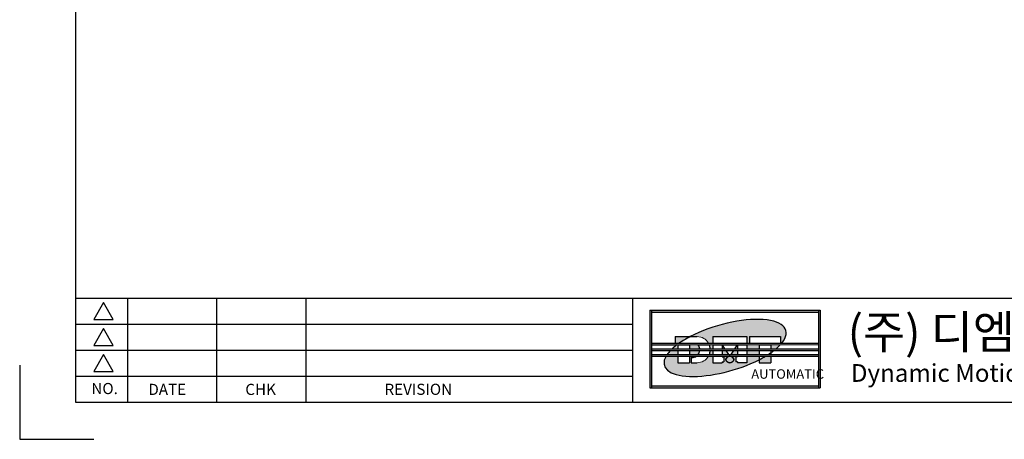
# Model space of a CAD drawing. Extents: x 0 to 840, y 0 to 594.
# Drawn here: x 0 to 265, y 0 to 113 of the extents above; entities that cross this region are included whole.
import ezdxf

# ---------------------------------------------------------------- set-up
doc = ezdxf.new("R2010")
doc.units = 0
doc.header["$LTSCALE"] = 7
doc.header["$MEASUREMENT"] = 0
doc.layers.get('0').update_dxf_attribs({"linetype": 'CONTINUOUS'})
doc.layers.add('APM-SE15AEN-metronics', color=30, linetype='CONTINUOUS')
doc.styles.add('ROMANT', font='romant', dxfattribs={"height": 1})
doc.styles.get("Standard").update_dxf_attribs({"font": 'romans.shx', "bigfont": 'whgtxt.shx'})

# ---------------------------------------------------------------- blocks, each defined once
blk = doc.blocks.new('A$C1AEB4BE1')
h = blk.add_hatch(color=3)
h.paths.add_polyline_path([(2497.17685881515, -13070.59172270675), (1554.192072034024, -13070.59172270677), (1554.192072034024, -13081.05097501666), (2497.17685881515, -13081.05097501665)])
h.paths.add_polyline_path([(2507.636111125048, -13070.59172270675), (2497.17685881515, -13070.59172270675), (2497.17685881515, -13508.75644525382), (2507.636111125048, -13508.75644525382)])
h.paths.add_polyline_path([(1554.192072034024, -13070.59172270677), (1543.732819724133, -13070.59172270677), (1543.732819724133, -13508.75644525382), (1554.192072034024, -13508.75644525382)])
h.paths.add_polyline_path([(2497.17685881515, -13498.29719294393), (1554.192072034024, -13498.29719294393), (1554.192072034024, -13508.75644525382), (2497.17685881515, -13508.75644525382)])
h.paths.add_polyline_path([(2497.17685881515, -13256.73649336968), (1554.192072034024, -13256.73649336971), (1554.192072034024, -13267.03797682672), (2497.17685881515, -13267.03797682674)])
h.paths.add_polyline_path([(2497.17685881515, -13288.3767639878), (1554.192072034024, -13288.3767639878), (1554.192072034024, -13298.67824744487), (2497.17685881515, -13298.67824744487)])
edge = h.paths.add_edge_path()
edge.add_line((2497.17685881515, -13320.0170346059), (1554.192072034013, -13320.0170346059))
edge.add_line((1554.192072034024, -13320.0170346059), (1554.192072034024, -13330.47628691578))
edge.add_line((1554.192072034024, -13330.47628691577), (1993.868940782044, -13330.47628691578))
edge.add_ellipse((1996.753832830003, -13348.714024236), major_axis=(-22.07460740798788, 0), ratio=0.833333333333333, start_angle=262.49063393164386, end_angle=277.50936606835614, ccw=False)
edge.add_line((1999.638724877896, -13330.47628691579), (2497.176858815155, -13330.4762869158))
edge.add_line((2497.17685881515, -13330.4762869158), (2497.17685881515, -13320.0170346059))
h = blk.add_hatch(color=3)
edge = h.paths.add_edge_path()
edge.add_ellipse((1970.155335980413, -13283.77093057665), major_axis=(-343.5829266676644, -99.17011602213717), ratio=0.3703703703703891, start_angle=151.7167549872041, end_angle=298.7658134471012)
edge.add_line((1772.615665763147, -13219.94548102302), (1812.79877109633, -13219.94548102301))
edge.add_arc((1812.798771096346, -13293.52750571631), 73.58202469329566, 29.99999999995879, 90.00000000001012, ccw=False)
edge.add_line((1876.522673742675, -13256.73649336971), (1901.097200728322, -13256.73649336971))
edge.add_line((1901.097200728316, -13256.73649336971), (1901.097200728316, -13219.94548102301))
edge.add_line((1901.097200728316, -13219.94548102301), (2092.410464930976, -13219.94548102305))
edge.add_line((2092.410464930977, -13219.94548102305), (2092.410464930967, -13256.73649336969))
edge.add_line((2092.410464930963, -13256.7364933697), (2107.126869869633, -13256.73649336969))
edge.add_line((2107.126869869626, -13256.73649336969), (2107.126869869626, -13219.94548102304))
edge.add_line((2107.126869869626, -13219.94548102304), (2283.723729133455, -13219.94548102307))
edge.add_line((2283.723729133464, -13219.94548102307), (2283.723729133464, -13256.7364933697))
edge.add_line((2283.723729133464, -13256.7364933697), (2290.12358938093, -13256.7364933697))
h = blk.add_hatch(color=3)
edge = h.paths.add_edge_path()
edge.add_line((1687.70932911785, -13219.94548102304), (1687.709329117861, -13256.73649336971))
edge.add_line((1687.709329117864, -13256.73649336971), (1711.259018045204, -13256.7364933697))
edge.add_ellipse((1970.155335980413, -13283.77093057665), major_axis=(-343.5829266676644, -99.17011602213717), ratio=0.3703703703703891, start_angle=298.76581344710115, end_angle=312.4236059325197, ccw=False)
edge.add_line((1772.615665763169, -13219.94548102302), (1687.70932911785, -13219.94548102304))
edge = h.paths.add_edge_path()
edge.add_ellipse((1970.155335980413, -13283.77093057665), major_axis=(-343.5829266676644, -99.17011602213717), ratio=0.3703703703703891, start_angle=117.68524372935741, end_angle=125.24225438464359, ccw=False)
edge.add_line((2162.313388389597, -13350.37927512247), (2162.313388389597, -13367.10953040962))
edge.add_line((2162.313388389597, -13367.10953040962), (2228.537210613478, -13367.10953040962))
edge.add_line((2228.537210613493, -13367.10953040962), (2228.537210613504, -13330.47628691579))
edge.add_line((2228.537210613493, -13330.47628691579), (2198.412478904802, -13330.47628691579))
h = blk.add_hatch(color=3)
edge = h.paths.add_edge_path()
edge.add_line((1702.425734056527, -13267.03797682673), (1697.055403158374, -13267.03797682673))
edge.add_ellipse((1970.155335980413, -13283.77093057665), major_axis=(-343.5829266676644, -99.17011602213717), ratio=0.3703703703703891, start_angle=316.1168992928113, end_angle=323.7061276905276)
edge.add_line((1671.489101486328, -13288.3767639878), (1702.425734056538, -13288.37676398779))
edge.add_line((1702.425734056527, -13288.3767639878), (1702.425734056527, -13267.03797682673))
edge = h.paths.add_edge_path()
edge.add_line((1702.425734056542, -13298.67824744487), (1660.989693323261, -13298.67824744487))
edge.add_ellipse((1970.155335980413, -13283.77093057665), major_axis=(-343.5829266676644, -99.17011602213717), ratio=0.3703703703703891, start_angle=327.3719577861497, end_angle=335.0535224365697)
edge.add_line((1643.136420763502, -13320.0170346059), (1702.425734056515, -13320.0170346059))
edge.add_line((1702.425734056505, -13320.0170346059), (1702.425734056516, -13298.67824744486))
h.paths.add_polyline_path([(1818.685333071862, -13267.03797682673), (1768.649556280438, -13267.03797682673), (1768.649556280438, -13288.3767639878), (1827.213686684783, -13288.3767639878, 0.1324077810441381)])
h.paths.add_polyline_path([(1827.213686684783, -13298.67824744487), (1768.649556280416, -13298.67824744487), (1768.649556280416, -13320.0170346059), (1818.685333071891, -13320.0170346059, 0.1324077810438687)])
h.paths.add_polyline_path([(1901.097200728316, -13267.03797682673), (1881.447290506349, -13267.03797682673, -0.07469108149750449), (1886.20029844849, -13288.3767639878), (1901.097200728316, -13288.3767639878)])
h.paths.add_polyline_path([(1901.097200728316, -13298.67824744487), (1886.20029844849, -13298.67824744487, -0.07469108149739591), (1881.447290506392, -13320.0170346059), (1901.097200728316, -13320.0170346059)])
h.paths.add_polyline_path([(1952.604618013665, -13267.03797682672), (1952.604618013665, -13288.3767639878), (1967.492143939951, -13288.3767639878)])
h.paths.add_polyline_path([(1974.679225421602, -13298.67824744486), (1952.604618013665, -13298.67824744486), (1952.604618013665, -13320.0170346059), (1989.566751348004, -13320.01703460589)])
h.paths.add_polyline_path([(2040.903047645614, -13267.03797682673), (2026.015521719342, -13288.3767639878), (2040.903047645614, -13288.3767639878)])
h.paths.add_polyline_path([(2040.903047645614, -13298.67824744486), (2018.828440237648, -13298.67824744487), (2003.940914311406, -13320.0170346059), (2040.903047645614, -13320.0170346059)])
h = blk.add_hatch(color=3)
edge = h.paths.add_edge_path()
edge.add_ellipse((1970.155335980413, -13283.77093057665), major_axis=(-343.5829266676644, -99.17011602213717), ratio=0.3703703703703891, start_angle=338.8981065350803, end_angle=477.6852437293574)
edge.add_line((2162.313388389597, -13350.37927512244), (2162.313388389597, -13330.47628691578))
edge.add_line((2162.313388389597, -13330.47628691579), (2092.410464930957, -13330.47628691579))
edge.add_line((2092.410464930963, -13330.47628691579), (2092.410464930963, -13367.10953040963))
edge.add_line((2092.410464930963, -13367.10953040963), (2040.903047645614, -13367.10953040963))
edge.add_line((2040.903047645614, -13367.10953040963), (2040.903047645614, -13362.694608928))
edge.add_line((2040.903047645614, -13362.694608928), (2030.601564188617, -13362.69460892799))
edge.add_line((2030.601564188622, -13362.69460892799), (2030.601564188622, -13334.73343954458))
edge.add_line((2030.601564188622, -13334.73343954458), (2040.90304764563, -13334.73343954458))
edge.add_line((2040.903047645614, -13334.73343954458), (2040.903047645614, -13330.47628691578))
edge.add_line((2040.903047645614, -13330.47628691579), (1999.63872487795, -13330.47628691579))
edge.add_ellipse((1996.753832830003, -13348.714024236), major_axis=(-22.07460740798788, 0), ratio=0.833333333333333, start_angle=277.50936606835614, end_angle=622.490633931644, ccw=False)
edge.add_line((1993.868940782009, -13330.47628691579), (1952.604618013642, -13330.47628691579))
edge.add_line((1952.604618013665, -13330.4762869158), (1952.604618013665, -13334.73343954458))
edge.add_line((1952.604618013665, -13334.73343954458), (1962.906101470811, -13334.73343954458))
edge.add_line((1962.906101470802, -13334.73343954458), (1962.906101470802, -13362.69460892799))
edge.add_line((1962.906101470802, -13362.69460892799), (1952.604618013645, -13362.69460892799))
edge.add_line((1952.604618013665, -13362.69460892799), (1952.604618013665, -13367.10953040962))
edge.add_line((1952.604618013665, -13367.10953040963), (1901.097200728338, -13367.10953040963))
edge.add_line((1901.097200728316, -13367.10953040963), (1901.097200728316, -13330.47628691579))
edge.add_line((1901.097200728316, -13330.47628691579), (1876.431325075069, -13330.47628691579))
edge.add_arc((1812.798771096484, -13293.52750571632), 73.58202469329375, 270.00000000000483, 329.8580443423115, ccw=False)
edge.add_line((1812.798771096484, -13367.10953040963), (1778.951039737565, -13367.10953040963))
edge.add_line((1778.95103973756, -13367.10953040963), (1778.95103973756, -13337.6767205323))
edge.add_line((1778.95103973756, -13337.67672053229), (1783.365961219073, -13337.6767205323))
edge.add_arc((1783.365961219108, -13293.52750571631), 44.14921481597433, 269.9999999999433, 303.185080201443)
edge.add_line((1807.530826969651, -13330.47628691579), (1768.649556280416, -13330.47628691579))
edge.add_line((1768.649556280408, -13330.47628691579), (1768.649556280419, -13367.10953040962))
edge.add_line((1768.649556280438, -13367.10953040961), (1702.425734056535, -13367.10953040962))
edge.add_line((1702.425734056527, -13367.10953040963), (1702.425734056527, -13330.47628691578))
edge.add_line((1702.425734056527, -13330.47628691579), (1636.388820458662, -13330.47628691578))
h = blk.add_hatch(color=3)
h.paths.add_polyline_path([(2162.313388389597, -13267.03797682673), (2092.410464930963, -13267.03797682673), (2092.410464930963, -13288.3767639878), (2162.313388389597, -13288.3767639878)])
h.paths.add_polyline_path([(2162.313388389597, -13298.67824744486), (2092.410464930963, -13298.67824744486), (2092.410464930963, -13320.0170346059), (2162.313388389597, -13320.0170346059)])
edge = h.paths.add_edge_path()
edge.add_ellipse((1970.155335980413, -13283.77093057665), major_axis=(-343.5829266676644, -99.17011602213717), ratio=0.3703703703703891, start_angle=140.4342332291916, end_angle=148.0234616269153)
edge.add_line((2281.055718049294, -13267.03797682674), (2228.537210613504, -13267.03797682674))
edge.add_line((2228.537210613493, -13267.03797682673), (2228.537210613493, -13288.3767639878))
edge.add_line((2228.537210613493, -13288.3767639878), (2258.416798268705, -13288.3767639878))
edge = h.paths.add_edge_path()
edge.add_line((2245.644720213244, -13298.67824744487), (2228.53721061348, -13298.67824744486))
edge.add_line((2228.537210613493, -13298.67824744486), (2228.537210613482, -13311.16238893042))
edge.add_ellipse((1970.155335980413, -13283.77093057665), major_axis=(-343.5829266676644, -99.17011602213717), ratio=0.3703703703703891, start_angle=132.2949695196184, end_angle=136.7684031335665)
h = blk.add_hatch(color=3)
edge = h.paths.add_edge_path()
edge.add_ellipse((1970.155335980413, -13283.77093057665), major_axis=(-343.5829266676644, -99.17011602213717), ratio=0.3703703703703891, start_angle=129.086838483147, end_angle=132.2949695196184, ccw=False)
edge.add_line((2215.29277132043, -13320.0170346059), (2228.537210613504, -13320.0170346059))
edge.add_line((2228.537210613493, -13320.0170346059), (2228.537210613493, -13311.16238893041))
for p, q in [((-1702.434087453383, -1746.348499994361), (-1702.434087453383, -13590.34849999436)), ((-1702.434087453385, -13002.34849999436), (15412.56591254661, -13002.34849999436)), ((1447.565912546615, -13002.34849999436), (1447.565912546615, -13590.34849999436)), ((-1702.434087453385, -13590.34849999436), (15412.56591254661, -13590.34849999436))]:
    blk.add_line(p, q)
at = {"color": 3, "linetype": 'Continuous'}
for p, q in [((1543.73281972414, -13070.59172270677), (2507.636111125033, -13070.59172270676)), ((1543.73281972414, -13070.59172270677), (1543.73281972414, -13508.75644525382)), ((1554.192072034024, -13070.59172270677), (1554.192072034024, -13508.75644525382)), ((2497.176858815164, -13070.59172270676), (2497.176858815164, -13508.75644525382)), ((2507.636111125033, -13070.59172270676), (2507.636111125033, -13508.75644525382)), ((1554.192072034024, -13081.05097501666), (2497.176858815164, -13081.05097501666)), ((1687.709329117864, -13219.94548102305), (1812.798771096463, -13219.94548102301)), ((1901.097200728316, -13219.94548102301), (2092.410464930963, -13219.94548102305)), ((1901.097200728316, -13219.94548102305), (1901.097200728316, -13256.73649336969)), ((2092.410464930963, -13219.94548102305), (2092.410464930963, -13256.73649336969)), ((2107.12686986964, -13219.94548102305), (2283.723729133464, -13219.94548102308)), ((2107.12686986964, -13219.94548102305), (2107.12686986964, -13256.73649336969)), ((2283.723729133464, -13219.94548102305), (2283.723729133464, -13256.73649336969)), ((1554.192072034024, -13256.73649336971), (2497.176858815164, -13256.73649336969)), ((1554.192072034024, -13256.7364933697), (1687.709329117864, -13256.7364933697)), ((1554.192072034024, -13267.03797682675), (1697.055403158371, -13267.03797682675)), ((1554.192072034024, -13288.3767639878), (2497.176858815164, -13288.37676398781)), ((1554.192072034024, -13288.3767639878), (1671.489101486328, -13288.3767639878)), ((1554.192072034024, -13298.67824744486), (2497.176858815164, -13298.67824744486)), ((1554.192072034024, -13298.67824744483), (1660.989693323278, -13298.67824744484)), ((1702.425734056527, -13267.03797682674), (1702.425734056527, -13288.3767639878)), ((1702.425734056527, -13267.03797682675), (1768.649556280416, -13267.03797682675)), ((1702.425734056527, -13288.3767639878), (1768.649556280416, -13288.3767639878)), ((1702.425734056505, -13298.67824744484), (1768.649556280416, -13298.67824744484)), ((1702.425734056527, -13298.67824744484), (1702.425734056527, -13320.0170346059)), ((1711.259018045199, -13256.7364933697), (1876.522673742747, -13256.7364933697)), ((1768.649556280416, -13267.03797682674), (1768.649556280416, -13288.3767639878)), ((1768.649556280416, -13298.67824744484), (1768.649556280416, -13320.0170346059)), ((1818.685333071877, -13267.03797682675), (1881.447290506363, -13267.03797682675)), ((1827.213686684747, -13288.3767639878), (1886.20029844849, -13288.3767639878)), ((1827.213686684747, -13298.67824744484), (1886.20029844849, -13298.67824744483)), ((1901.097200728316, -13256.7364933697), (2092.410464930963, -13256.7364933697)), ((1901.097200728316, -13267.03797682675), (2092.410464930963, -13267.03797682675)), ((1901.097200728316, -13267.03797682674), (1901.097200728316, -13288.3767639878)), ((1901.097200728316, -13288.37676398781), (1952.604618013651, -13288.37676398781)), ((1901.097200728316, -13298.67824744483), (1952.604618013665, -13298.67824744484)), ((1901.097200728316, -13298.67824744484), (1901.097200728316, -13320.0170346059)), ((1952.604618013665, -13267.03797682674), (1967.492143939951, -13288.3767639878)), ((1952.604618013665, -13267.03797682674), (1952.604618013665, -13288.3767639878)), ((1952.604618013665, -13298.67824744484), (1952.604618013665, -13320.01703460594)), ((1967.492143939951, -13288.37676398781), (2026.015521719313, -13288.37676398781)), ((1974.679225421558, -13298.67824744484), (2018.828440237678, -13298.67824744483)), ((1974.679225421602, -13298.67824744488), (1989.566751348048, -13320.01703460594)), ((2003.940914311363, -13320.01703460594), (2018.828440237678, -13298.67824744484)), ((2026.015521719313, -13288.3767639878), (2040.903047645628, -13267.03797682674)), ((2040.903047645628, -13267.03797682674), (2040.903047645628, -13288.3767639878)), ((2040.903047645628, -13288.37676398781), (2092.410464930963, -13288.37676398781)), ((2040.903047645628, -13298.67824744484), (2040.903047645628, -13320.01703460594)), ((2040.903047645628, -13298.67824744484), (2092.410464930963, -13298.67824744484)), ((2092.410464930963, -13267.03797682674), (2092.410464930963, -13288.3767639878)), ((2092.410464930963, -13298.67824744484), (2092.410464930963, -13320.0170346059)), ((2107.12686986964, -13256.7364933697), (2283.723729133464, -13256.7364933697)), ((2162.313388389597, -13267.03797682674), (2162.313388389597, -13288.3767639878)), ((2162.313388389597, -13267.03797682675), (2228.537210613493, -13267.03797682675)), ((2162.313388389597, -13288.37676398781), (2228.537210613493, -13288.37676398781)), ((2162.313388389597, -13298.67824744484), (2228.537210613493, -13298.67824744484)), ((2162.313388389597, -13298.67824744484), (2162.313388389597, -13320.0170346059)), ((2228.537210613493, -13267.03797682674), (2228.537210613493, -13288.3767639878)), ((2228.537210613493, -13298.67824744484), (2228.537210613493, -13320.0170346059)), ((1554.192072034024, -13320.0170346059), (2497.176858815164, -13320.0170346059)), ((1554.192072034024, -13320.0170346059), (1643.136420763509, -13320.0170346059)), ((1554.192072034024, -13330.47628691579), (2497.176858815164, -13330.4762869158)), ((1554.192072034024, -13330.47628691579), (1636.388820458636, -13330.47628691579)), ((1702.425734056505, -13320.0170346059), (1768.649556280416, -13320.0170346059)), ((1702.425734056527, -13330.31851806295), (1702.425734056527, -13367.10953040962)), ((1702.425734056527, -13330.47628691579), (1768.649556280416, -13330.47628691579)), ((1768.649556280416, -13330.31851806298), (1768.649556280416, -13367.10953040962)), ((1778.95103973756, -13337.6767205323), (1778.95103973756, -13367.10953040962)), ((1783.365961219086, -13337.6767205323), (1778.95103973756, -13337.6767205323)), ((1807.530826969636, -13330.47628691579), (1876.43132507506, -13330.47628691579)), ((1818.685333071891, -13320.0170346059), (1881.447290506363, -13320.0170346059)), ((1901.097200728316, -13320.0170346059), (1952.604618013665, -13320.0170346059)), ((1901.097200728316, -13330.47628691579), (1901.097200728316, -13367.10953040962)), ((1901.097200728316, -13330.47628691579), (1952.604618013665, -13330.47628691579)), ((1952.604618013665, -13330.47628691579), (1952.604618013665, -13334.73343954458)), ((1952.604618013665, -13334.73343954458), (1962.906101470817, -13334.73343954458)), ((1962.906101470817, -13334.73343954458), (1962.906101470817, -13362.694608928)), ((1989.566751347989, -13320.0170346059), (2003.940914311377, -13320.0170346059)), ((2030.601564188622, -13334.73343954458), (2030.601564188622, -13362.694608928)), ((2040.903047645628, -13334.73343954458), (2030.601564188622, -13334.73343954458)), ((2040.903047645628, -13320.0170346059), (2092.410464930963, -13320.0170346059)), ((2040.903047645628, -13330.47628691579), (2040.903047645628, -13334.73343954458)), ((2040.903047645628, -13330.47628691579), (2092.410464930963, -13330.47628691579)), ((2092.410464930963, -13330.47628691579), (2092.410464930963, -13367.10953040962)), ((2162.313388389597, -13320.0170346059), (2215.29277132043, -13320.0170346059)), ((2162.313388389597, -13330.47628691579), (2162.313388389597, -13367.10953040962)), ((2162.313388389597, -13330.47628691579), (2198.412478904796, -13330.47628691579)), ((2228.537210613493, -13330.31851806298), (2228.537210613493, -13367.10953040962)), ((1702.425734056527, -13367.10953040962), (1768.649556280416, -13367.10953040962)), ((1778.95103973756, -13367.10953040962), (1812.798771096463, -13367.10953040962)), ((1901.097200728316, -13367.10953040962), (1952.604618013665, -13367.10953040962)), ((1952.604618013665, -13362.694608928), (1952.604618013665, -13367.10953040962)), ((1952.604618013665, -13362.694608928), (1962.906101470817, -13362.694608928)), ((2040.903047645628, -13362.694608928), (2030.601564188622, -13362.694608928)), ((2040.903047645628, -13362.694608928), (2040.903047645628, -13367.10953040962)), ((2092.410464930963, -13367.10953040962), (2040.903047645628, -13367.10953040962)), ((2162.313388389597, -13367.10953040962), (2228.537210613493, -13367.10953040962)), ((1543.73281972414, -13508.75644525382), (2507.636111125033, -13508.75644525382)), ((1554.192072034024, -13498.29719294393), (2497.176858815164, -13498.29719294393))]:
    blk.add_line(p, q, dxfattribs=at)
at = {"color": 3, "linetype": 'Continuous', "lineweight": 0}
for p, q in [((1772.615665762703, -13219.94548102301), (1687.709329117864, -13219.94548102305)), ((1772.615665762703, -13219.94548102301), (1812.798771096463, -13219.94548102301)), ((1901.097200728316, -13219.94548102301), (2092.410464930963, -13219.94548102305)), ((1901.097200728316, -13256.73649336969), (1901.097200728316, -13219.94548102301)), ((2092.410464930963, -13219.94548102305), (2092.410464930963, -13256.73649336969)), ((2107.12686986964, -13219.94548102305), (2283.723729133464, -13219.94548102308)), ((2107.12686986964, -13256.73649336969), (2107.12686986964, -13219.94548102305)), ((2283.723729133464, -13219.94548102308), (2283.723729133464, -13256.73649336969)), ((1554.192072034024, -13267.03797682673), (2497.176858815164, -13267.03797682674)), ((1702.425734056527, -13320.0170346059), (1702.425734056527, -13298.67824744484)), ((1768.649556280416, -13298.67824744484), (1768.649556280416, -13320.0170346059)), ((1901.097200728316, -13320.0170346059), (1901.097200728316, -13298.67824744484)), ((1702.425734056527, -13367.10953040962), (1702.425734056527, -13330.47628691579)), ((1768.649556280416, -13330.47628691579), (1768.649556280416, -13367.10953040962)), ((1778.95103973756, -13367.10953040962), (1778.95103973756, -13337.6767205323)), ((1778.95103973756, -13337.6767205323), (1783.365961219086, -13337.6767205323)), ((1901.097200728316, -13367.10953040962), (1901.097200728316, -13330.47628691579)), ((1952.604618013665, -13330.47628691579), (1952.604618013665, -13334.73343954458)), ((1952.604618013665, -13334.73343954458), (1962.906101470817, -13334.73343954458)), ((1962.906101470817, -13334.73343954458), (1962.906101470817, -13362.694608928)), ((2030.601564188622, -13362.694608928), (2030.601564188622, -13334.73343954458)), ((2030.601564188622, -13334.73343954458), (2040.903047645628, -13334.73343954458)), ((2040.903047645628, -13334.73343954458), (2040.903047645628, -13330.47628691579)), ((2092.410464930963, -13330.47628691579), (2092.410464930963, -13367.10953040962)), ((2162.313388389597, -13350.37927512222), (2162.313388389597, -13330.47628691579)), ((2162.313388389597, -13350.37927512222), (2162.313388389597, -13367.10953040962)), ((2228.537210613493, -13367.10953040962), (2228.537210613493, -13330.47628691579)), ((1768.649556280416, -13367.10953040962), (1702.425734056527, -13367.10953040962)), ((1812.798771096463, -13367.10953040962), (1778.95103973756, -13367.10953040962)), ((1952.604618013665, -13367.10953040962), (1901.097200728316, -13367.10953040962)), ((1962.906101470817, -13362.694608928), (1952.604618013665, -13362.694608928)), ((1952.604618013665, -13362.694608928), (1952.604618013665, -13367.10953040962)), ((2040.903047645628, -13362.694608928), (2030.601564188622, -13362.694608928)), ((2040.903047645628, -13367.10953040962), (2040.903047645628, -13362.694608928)), ((2092.410464930963, -13367.10953040962), (2040.903047645628, -13367.10953040962)), ((2162.313388389597, -13367.10953040962), (2228.537210613493, -13367.10953040962))]:
    blk.add_line(p, q, dxfattribs=at)
at = {"color": 3}
blk.add_line((1687.709329117864, -13219.94548102305), (1687.709329117864, -13256.73649336969), dxfattribs=at)
at = {"color": 1, "linetype": 'Continuous'}
for p, q in [((-2017.434087453383, -13380.34849999436), (-2017.434087453383, -13800.34849999436)), ((-2017.434087453383, -13800.34849999436), (-1597.434087453383, -13800.34849999436))]:
    blk.add_line(p, q, dxfattribs=at)
at = {"color": 3, "linetype": 'Continuous', "lineweight": 0}
for centre, radius, start, end in [((1812.798771096346, -13293.52750571631), 73.58202469329309, 30.00000000003637, 90), ((1783.365961219086, -13293.52750571633), 44.14921481597581, 323.1301023534785, 353.3002348221286), ((1812.798771096463, -13293.52750571633), 73.58202469329322, 338.8998039758649, 355.9860127815406), ((1783.365961219086, -13293.52750571631), 44.14921481597624, 270, 303.1850802004893), ((1812.798771096463, -13293.52750571633), 73.58202469329304, 270, 329.8580443421187)]:
    blk.add_arc(centre, radius, start, end, dxfattribs=at)
at = {"color": 3, "linetype": 'Continuous'}
for centre, radius, start, end in [((1783.365961219086, -13293.52750571633), 44.14921481597577, 6.699765177871349, 36.86989764652145), ((1783.365961219086, -13293.52750571633), 44.14921481597577, 323.1301023534785, 353.3002348221286), ((1812.798771096463, -13293.52750571633), 73.58202469329295, 4.013987218459381, 21.10019602413512), ((1812.798771096463, -13293.52750571633), 73.58202469329295, 338.8998039758649, 355.9860127815406), ((1783.365961219086, -13293.52750571633), 44.14921481597577, 270, 303.5573097612228)]:
    blk.add_arc(centre, radius, start, end, dxfattribs=at)
for centre, major_axis, ratio, start_param, end_param in [((1970.155335980413, -13283.77093057665), (-343.5829266676644, -99.17011602213717), 0.3703703703703891, 2.647956904968239, 5.214447137051065), ((1970.155335980413, -13283.77093057665), (-343.5829266676644, -99.17011602213717), 0.3703703703703891, 2.647956904968239, 5.214447137051065), ((1970.155335980413, -13283.77093057665), (-343.5829266676644, -99.17011602213717), 0.3703703703703891, 5.214447137051065, 5.452820584475758), ((1970.155335980413, -13283.77093057665), (-343.5829266676644, -99.17011602213717), 0.3703703703703891, 5.214447137051065, 5.452820584475758), ((1970.155335980413, -13283.77093057665), (-343.5829266676644, -99.17011602213717), 0.3703703703703891, 5.713718542068198, 5.847787136922835), ((1970.155335980413, -13283.77093057665), (-343.5829266676644, -99.17011602213717), 0.3703703703703891, 5.713718542068198, 5.847787136922835), ((1970.155335980413, -13283.77093057665), (-343.5829266676644, -99.17011602213717), 0.3703703703703891, 5.517280713854891, 5.649737737080895), ((1970.155335980413, -13283.77093057665), (-343.5829266676644, -99.17011602213717), 0.3703703703703891, 5.517280713854843, 5.649737737080971), ((1970.155335980413, -13283.77093057665), (-343.5829266676644, -99.17011602213717), 0.3703703703703891, 5.517280713854843, 5.649737737080971), ((1970.155335980413, -13283.77093057665), (-343.5829266676644, -99.17011602213717), 0.3703703703703891, 5.517280713854891, 5.649737737080895), ((1970.155335980413, -13283.77093057665), (-343.5829266676644, -99.17011602213717), 0.3703703703703891, 2.308982801942882, 2.387058947375666), ((1970.155335980413, -13283.77093057665), (-343.5829266676644, -99.17011602213717), 0.3703703703703891, 2.308982801942882, 2.387058947375666), ((1970.155335980413, -13283.77093057665), (-343.5829266676644, -99.17011602213717), 0.3703703703703891, 2.451039752363023, 2.583496775589154), ((1970.155335980413, -13283.77093057665), (-343.5829266676644, -99.17011602213717), 0.3703703703703891, 2.451039752363023, 2.583496775589154), ((1970.155335980413, -13283.77093057665), (-343.5829266676644, -99.17011602213717), 0.3703703703703891, 5.914887787811662, 8.337180291268883), ((1970.155335980413, -13283.77093057665), (-343.5829266676644, -99.17011602213717), 0.3703703703703891, 5.914887787811662, 8.337180291268883), ((1996.753832830003, -13348.714024236), (-22.07460740798788, 0), 0.833333333333333, 4.843452143015046, 10.86451112493392), ((1996.753832830003, -13348.714024236), (-22.07460740798788, 0), 0.833333333333333, 4.581325817754333, 4.843452143015046), ((1970.155335980413, -13283.77093057665), (-343.5829266676644, -99.17011602213717), 0.3703703703703891, 2.053994984089297, 2.185889701632336), ((1970.155335980413, -13283.77093057665), (-343.5829266676644, -99.17011602213717), 0.3703703703703891, 2.053994984089297, 2.185889701632336), ((1970.155335980413, -13283.77093057665), (-343.5829266676644, -99.17011602213717), 0.3703703703703891, 2.252990352521038, 2.308982801942882), ((1970.155335980413, -13283.77093057665), (-343.5829266676644, -99.17011602213717), 0.3703703703703891, 2.252990352521038, 2.308982801942882)]:
    blk.add_ellipse(centre, major_axis=major_axis, ratio=ratio, start_param=start_param, end_param=end_param, dxfattribs=at)
blk.add_ellipse((1996.753832830003, -13348.714024236), major_axis=(-22.07460740798788, 0), ratio=0.833333333333333, dxfattribs=at)
at = {"layer": 'APM-SE15AEN-metronics', "color": 203}
for p, q in [((-1408.434087453385, -13002.34849999436), (-1408.434087453385, -13590.34849999436)), ((-904.4340874533846, -13002.34849999436), (-904.4340874533846, -13590.34849999436)), ((-400.4340874533846, -13002.34849999436), (-400.4340874533846, -13590.34849999436)), ((-1544.357265985738, -13027.66846844753), (-1598.866390675705, -13122.08104188666)), ((-1489.848141295772, -13122.08104188666), (-1544.357265985738, -13027.66846844753)), ((-1598.866390675705, -13122.08104188666), (-1489.848141295772, -13122.08104188666)), ((-1702.434087453385, -13149.34849999436), (1447.565912546615, -13149.34849999436)), ((-1544.357265985738, -13174.66846844753), (-1598.866390675705, -13269.08104188666)), ((-1489.848141295772, -13269.08104188666), (-1544.357265985738, -13174.66846844753)), ((-1702.434087453385, -13296.34849999436), (1447.565912546615, -13296.34849999436)), ((-1598.866390675705, -13269.08104188666), (-1489.848141295772, -13269.08104188666)), ((-1544.357265985738, -13321.66846844753), (-1598.866390675705, -13416.08104188666)), ((-1489.848141295772, -13416.08104188666), (-1544.357265985738, -13321.66846844753)), ((-1702.434087453385, -13443.34849999436), (1447.565912546615, -13443.34849999436)), ((-1598.866390675705, -13416.08104188666), (-1489.848141295772, -13416.08104188666))]:
    blk.add_line(p, q, dxfattribs=at)
at = {"color": 3, "attachment_point": 1}
for s, insert, char_height, width in [('{\\fHY헤드라인M|b0|i0|c129|p18;(주) 디엠 테크놀러지}', (2662.633153649866, -13099.14701154615), 189.3804983671664, 4516.406407205578), ('{\\fHY헤드라인M|b0|i0|c129|p18;AUTOMATIC}', (2118.111792874686, -13404.23856877464), 53.62128169069402, 1278.777396004524), ('{\\fHY헤드라인M|b0|i0|c129|p18;Dynamic Motion Technology Co.,LTD.}', (2680.890868349587, -13375.25360794704), 100.1593817553314, 2388.63283029171)]:
    blk.add_mtext(s, dxfattribs=dict(at, insert=insert, char_height=char_height, width=width))
at = {"layer": 'APM-SE15AEN-metronics', "color": 203, "style": 'ROMANT'}
for s, p in [('NO.', (-1612.296158505926, -13544.88016296859)), ('DATE', (-1290.190257308068, -13549.65924470347)), ('CHK', (-742.0816636474137, -13549.65924470347)), ('REVISION', (44.73675892991923, -13549.12826898831))]:
    blk.add_text(s, height=63.03050884925258, dxfattribs=at).set_placement(p)

msp = doc.modelspace()

# ---------------------------------------------------------------- block references
at = {"xscale": 0.04761904761835467, "yscale": 0.04761904761835467, "zscale": 0.04761904761835467}
msp.add_blockref('A$C1AEB4BE1', (96.06828987733456, 657.159452371121), dxfattribs=at)

doc.saveas('drawing.dxf')
